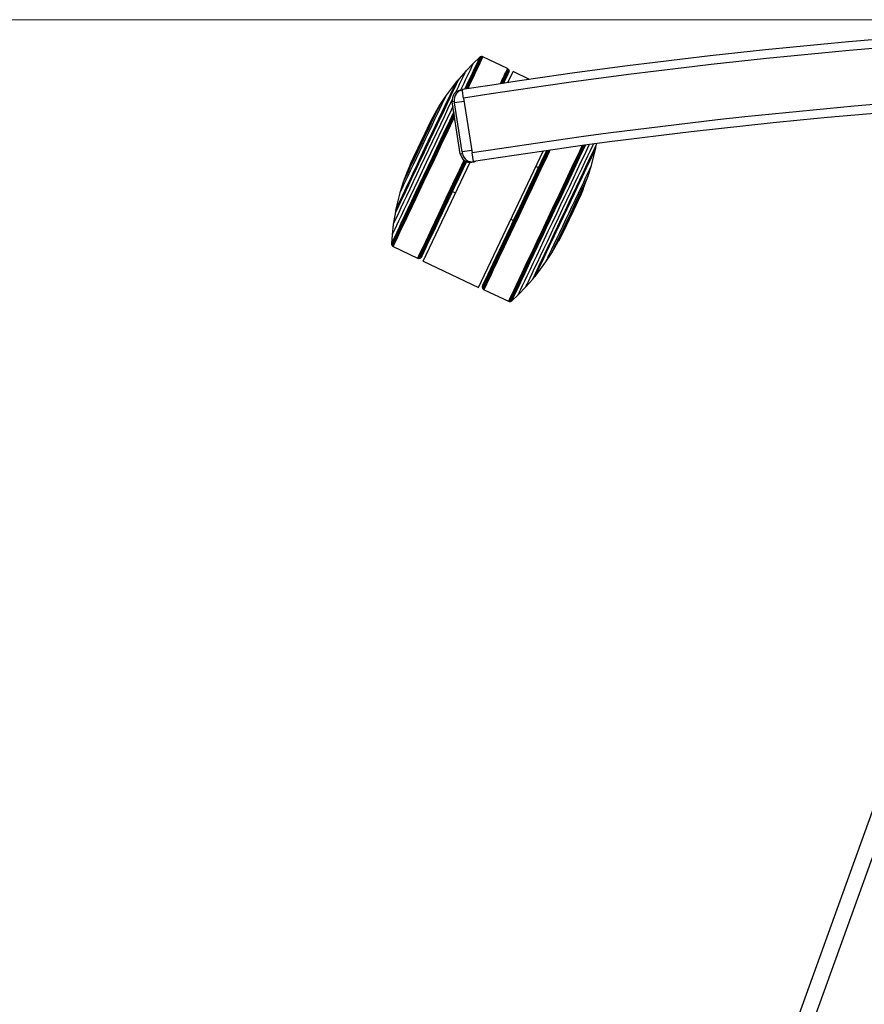
# Model space of a CAD drawing. Units: millimetres. Extents: x 5 to 292, y 5 to 205.
# Drawn here: x 38 to 57, y 52 to 74 of the extents above; entities that cross this region are included whole.
import ezdxf

# ---------------------------------------------------------------- set-up
doc = ezdxf.new("R2010")
doc.units = ezdxf.units.MM
doc.styles.add('SLDTEXTSTYLE0', font='TXT', dxfattribs={"width": 0.75})
doc.dimstyles.new('SLDDIMSTYLE1', dxfattribs={"dimtxt": 3.5, "dimasz": 3, "dimexe": 0, "dimexo": 0.0625, "dimgap": 0.875, "dimtad": 1, "dimlfac": 15, "dimrnd": 1e-09, "dimzin": 12, "dimdsep": 46, "dimtxsty": 'SLDTEXTSTYLE0', "dimsah": 1, "dimcen": 0.09, "dimadec": 0, "dimazin": 3, "dimtfac": 1, "dimtofl": 0, "dimtmove": 0, "dimatfit": 3, "dimfxl": 1, "dimfrac": 2, "dimtolj": 1, "dimtzin": 12, "dimarcsym": 0})

# ---------------------------------------------------------------- blocks, each defined once
blk = doc.blocks.new('_D_5')
at = {"color": 7, "linetype": 'Continuous', "lineweight": 0}
for p, q in [((67.798, 74.444), (27.034, 74.444)), ((28.034, 74.444), (28.034, 30.708)), ((67.798, 30.708), (27.034, 30.708))]:
    blk.add_line(p, q, dxfattribs=at)
at = {"color": 7, "linetype": 'Continuous', "lineweight": 18}
for points in [[(28.034, 74.444), (27.584, 71.444), (28.484, 71.444)], [(28.034, 30.708), (28.484, 33.708), (27.584, 33.708)]]:
    blk.add_solid(points, dxfattribs=at)
at = {"color": 7, "linetype": 'Continuous', "lineweight": 18, "insert": (23.522, 45.464), "char_height": 3.5, "attachment_point": 1, "rotation": 90, "style": 'SLDTEXTSTYLE0'}
blk.add_mtext('656.03', dxfattribs=at)

msp = doc.modelspace()

# ---------------------------------------------------------------- linework, layer by layer
at = {"color": 7, "linetype": 'Continuous', "lineweight": 25}
for p, q in [((48.29343, 73.44504), (48.11959, 73.26578)), ((48.29343, 73.44504), (48.2921, 73.44237)), ((48.43905, 73.58224), (48.29343, 73.44504)), ((48.43905, 73.58224), (48.43761, 73.57934)), ((48.45237, 73.59261), (48.43905, 73.58224)), ((48.45237, 73.59261), (48.45091, 73.58969)), ((48.46828, 73.59806), (48.45237, 73.59261)), ((48.46828, 73.59806), (48.46682, 73.59513)), ((48.48354, 73.60066), (48.46828, 73.59806)), ((48.48354, 73.60066), (48.48207, 73.59771)), ((48.4994, 73.59876), (48.48354, 73.60066)), ((48.4994, 73.59876), (48.49792, 73.59581)), ((48.5133, 73.59398), (48.4994, 73.59876)), ((49.07471, 73.32815), (48.5133, 73.59398)), ((48.11959, 73.26578), (47.9603, 73.08462)), ((48.11959, 73.26578), (48.11841, 73.2634)), ((49.07471, 73.32815), (49.07324, 73.3252)), ((49.09231, 73.31557), (49.07471, 73.32815)), ((49.08433, 73.00513), (49.20367, 73.25717)), ((49.09231, 73.31557), (49.09084, 73.31262)), ((49.10177, 73.30442), (49.09232, 73.31557)), ((49.10177, 73.30442), (49.1003, 73.30148)), ((49.10634, 73.2963), (49.10177, 73.30442)), ((49.10634, 73.2963), (49.10487, 73.29336)), ((49.1112, 73.28136), (49.10634, 73.29629)), ((49.11096, 73.2527), (49.10951, 73.24982)), ((49.1112, 73.28136), (49.10974, 73.27845)), ((49.11096, 73.2527), (49.11277, 73.26764)), ((49.11277, 73.26764), (49.1112, 73.28136)), ((49.11277, 73.26764), (49.11131, 73.26474)), ((49.58027, 73.07885), (49.20367, 73.25717)), ((47.90767, 73.02777), (47.66124, 72.69409)), ((47.92062, 73.0345), (47.90767, 73.02777)), ((47.96029, 73.08462), (47.92062, 73.03449)), ((48.00486, 72.83097), (48.04095, 72.83663)), ((47.66124, 72.69408), (47.5226, 72.48489)), ((47.85943, 72.57196), (47.81039, 72.56426)), ((47.99643, 71.37877), (47.81039, 72.56426)), ((48.04145, 71.41958), (47.86574, 72.53921)), ((48.07089, 72.64585), (48.26727, 71.3945)), ((47.52259, 72.48488), (47.38321, 72.24365)), ((47.36599, 72.21193), (47.28816, 72.06844)), ((47.36789, 72.21158), (47.36601, 72.21196)), ((48.41487, 68.31978), (49.89067, 71.43665)), ((50.99849, 71.11024), (51.10045, 71.51232)), ((51.09744, 71.52661), (51.11107, 71.58907)), ((51.10045, 71.51233), (51.09744, 71.52661)), ((51.11108, 71.58907), (51.11403, 71.60704)), ((47.14954, 68.9189), (48.22096, 71.18171)), ((47.99643, 71.37877), (48.04547, 71.38647)), ((48.31202, 71.19211), (48.26326, 71.18446)), ((48.29828, 71.19692), (48.26727, 71.3945)), ((48.32898, 71.19477), (48.31202, 71.19211)), ((48.32792, 71.20156), (48.32898, 71.19477)), ((46.78755, 70.98564), (46.68928, 70.72495)), ((46.80117, 71.01903), (46.80266, 71.01781)), ((46.86285, 71.1702), (46.80118, 71.01906)), ((49.78663, 71.05773), (49.72506, 71.08688)), ((50.92453, 70.87042), (50.99849, 71.11023)), ((50.82625, 70.60971), (50.92452, 70.8704)), ((46.68928, 70.72493), (46.61531, 70.48511)), ((47.8166, 70.51528), (47.88914, 70.48093)), ((50.75095, 70.42515), (50.81263, 70.57629)), ((50.81264, 70.57632), (50.81115, 70.57754)), ((46.61531, 70.48511), (46.51336, 70.08302)), ((46.51636, 70.06874), (46.50273, 70.00628)), ((46.51336, 70.08302), (46.51636, 70.06874)), ((46.50273, 70.00628), (46.46355, 69.76825)), ((49.15447, 69.8818), (49.21604, 69.85265)), ((46.46355, 69.76825), (46.43505, 69.52018)), ((46.43505, 69.52017), (46.4212, 69.32058)), ((50.24591, 69.38377), (50.2478, 69.38339)), ((50.24781, 69.38342), (50.32564, 69.52691)), ((46.4212, 69.32058), (46.42161, 69.30371)), ((46.42161, 69.30371), (46.42748, 69.28795)), ((46.42748, 69.28795), (46.43514, 69.2745)), ((46.43514, 69.2745), (46.44666, 69.26343)), ((46.44666, 69.26343), (46.45917, 69.25571)), ((46.45917, 69.25571), (47.02058, 68.98989)), ((50.09121, 69.11047), (50.23059, 69.3517)), ((47.02058, 68.98989), (47.04147, 68.98425)), ((47.04147, 68.98425), (47.05609, 68.98399)), ((47.05609, 68.98399), (47.06527, 68.98561)), ((47.06527, 68.98561), (47.0799, 68.99132)), ((47.0799, 68.99132), (47.09151, 68.9988)), ((47.09151, 68.9988), (47.10192, 69.00966)), ((49.95257, 68.90126), (50.09121, 69.11046)), ((47.14954, 68.9189), (48.41487, 68.31978)), ((49.70614, 68.56758), (49.95256, 68.90126)), ((49.49421, 68.32957), (49.65351, 68.51073)), ((49.65351, 68.51073), (49.69318, 68.56086)), ((49.69318, 68.56085), (49.70613, 68.56758)), ((48.50285, 68.34265), (48.50104, 68.32771)), ((48.50104, 68.32771), (48.50261, 68.31399)), ((48.50261, 68.31398), (48.50746, 68.29905)), ((48.50746, 68.29905), (48.51203, 68.29093)), ((48.51203, 68.29092), (48.52149, 68.27978)), ((48.52149, 68.27978), (48.53909, 68.2672)), ((48.53909, 68.2672), (49.1005, 68.00137)), ((49.32037, 68.15031), (49.49421, 68.32957)), ((49.17475, 68.01311), (49.32037, 68.15031)), ((49.1005, 68.00137), (49.11441, 67.99658)), ((49.11441, 67.99658), (49.13026, 67.99469)), ((49.13026, 67.99469), (49.14552, 67.99729)), ((49.14552, 67.99729), (49.16143, 68.00274)), ((49.16143, 68.00274), (49.17475, 68.01311)), ((58.72325, 59.95977), (49.29836, 33.79123))]:
    msp.add_line(p, q, dxfattribs=at)
at = {"color": 8, "linetype": 'Continuous', "lineweight": 25}
for p, q in [((48.08229, 72.57319), (47.86574, 72.53921)), ((48.258, 71.45356), (48.04145, 71.41958)), ((59.10589, 59.95977), (49.66214, 33.73886))]:
    msp.add_line(p, q, dxfattribs=at)
at = {"color": 7, "linetype": 'Continuous', "lineweight": 25, "flags": 128}
for points in [[(49.10643, 73.23934), (49.10644, 73.23937), (49.10119, 73.22861), (49.08576, 73.19631), (49.06029, 73.14282), (49.02505, 73.06868), (48.98796, 72.99058)], [(47.9603, 73.08462), (47.95925, 73.08253), (47.94953, 73.06225), (47.92972, 73.02067), (47.90011, 72.95839), (47.86112, 72.87627), (47.81329, 72.77547), (47.75729, 72.6574), (47.69391, 72.52372), (47.62404, 72.37631), (47.54866, 72.21724), (47.46883, 72.04874), (47.38567, 71.87317), (47.30034, 71.693), (47.21405, 71.51076), (47.128, 71.32901), (47.0434, 71.15029), (46.96145, 70.97712), (46.88328, 70.81193), (46.81001, 70.65704), (46.74265, 70.51462), (46.68216, 70.38667), (46.62937, 70.27499), (46.58504, 70.18114), (46.54979, 70.10644), (46.5241, 70.05194), (46.50834, 70.01841), (46.50274, 70.00632), (46.50273, 70.00628)], [(47.90767, 73.02777), (47.90667, 73.02577), (47.89709, 73.00579), (47.8775, 72.96466), (47.84819, 72.90299), (47.80957, 72.82166), (47.76222, 72.72187), (47.70682, 72.60506), (47.64419, 72.47295), (47.57523, 72.32746), (47.50096, 72.17071), (47.42245, 72.00499), (47.34085, 71.83272), (47.25734, 71.6564), (47.17316, 71.4786), (47.08952, 71.30193), (47.00764, 71.12895), (46.92873, 70.96219), (46.85392, 70.80408), (46.78431, 70.65693), (46.72092, 70.52288), (46.66466, 70.40388), (46.61637, 70.30168), (46.57674, 70.21776), (46.54635, 70.15334), (46.52565, 70.10937), (46.51493, 70.08649), (46.51336, 70.08302)], [(47.92062, 73.03449), (47.91962, 73.03248), (47.90997, 73.01236), (47.89024, 72.97094), (47.86071, 72.90882), (47.82182, 72.82691), (47.77413, 72.72641), (47.71834, 72.60877), (47.65526, 72.47572), (47.58581, 72.32919), (47.51101, 72.17133), (47.43194, 72.00442), (47.34975, 71.83092), (47.26566, 71.65334), (47.18087, 71.47428), (47.09664, 71.29634), (47.01418, 71.12213), (46.9347, 70.95418), (46.85935, 70.79494), (46.78925, 70.64674), (46.7254, 70.51173), (46.66875, 70.39189), (46.62011, 70.28896), (46.5802, 70.20444), (46.54959, 70.13956), (46.52874, 70.09528), (46.51795, 70.07223), (46.51636, 70.06874)], [(47.80773, 72.60908), (47.78296, 72.55683), (47.70666, 72.39584), (47.62533, 72.22419), (47.53994, 72.04395), (47.45154, 71.85731), (47.36119, 71.66654), (47.27, 71.47396), (47.17908, 71.2819), (47.08951, 71.0927), (47.0024, 70.90864), (46.9188, 70.73197), (46.83973, 70.56483), (46.76614, 70.40925), (46.69893, 70.26712), (46.63891, 70.14015), (46.58682, 70.0299), (46.54327, 69.93771), (46.50882, 69.86468), (46.48386, 69.81171), (46.46871, 69.77944), (46.46355, 69.76826), (46.46355, 69.76825)], [(47.66124, 72.69409), (47.66049, 72.69259), (47.65151, 72.67384), (47.63254, 72.63398), (47.60395, 72.5738), (47.56629, 72.49446), (47.52031, 72.39751), (47.46688, 72.28483), (47.40707, 72.15863), (47.34202, 72.02134), (47.273, 71.87565), (47.20136, 71.7244), (47.1285, 71.57052), (47.05582, 71.41701), (46.98475, 71.26687), (46.91667, 71.123), (46.8529, 70.98822), (46.79469, 70.86514), (46.74316, 70.75616), (46.69932, 70.6634), (46.66403, 70.58867), (46.63797, 70.53342), (46.62165, 70.49873), (46.61538, 70.48528), (46.61531, 70.48511)], [(47.84657, 72.3337), (47.84164, 72.3233), (47.74787, 72.12538), (47.65095, 71.92076), (47.55183, 71.71148), (47.4515, 71.49961), (47.35096, 71.28726), (47.25121, 71.07654), (47.15323, 70.86955), (47.05801, 70.66835), (46.96648, 70.47492), (46.87957, 70.2912), (46.79812, 70.11901), (46.72296, 69.96006), (46.65482, 69.81594), (46.59439, 69.68806), (46.54226, 69.57772), (46.49896, 69.48599), (46.46491, 69.4138), (46.44046, 69.36186), (46.42584, 69.33068), (46.4212, 69.32058)], [(47.84866, 72.32039), (47.75677, 72.12644), (47.65923, 71.92051), (47.55948, 71.70989), (47.45851, 71.49666), (47.35732, 71.28296), (47.25693, 71.0709), (47.15833, 70.86258), (47.0625, 70.66009), (46.97039, 70.46543), (46.88291, 70.28053), (46.80095, 70.10724), (46.7253, 69.94728), (46.65673, 69.80223), (46.59591, 69.67354), (46.54345, 69.56249), (46.49988, 69.47018), (46.46561, 69.39752), (46.441, 69.34525), (46.42629, 69.31388), (46.42161, 69.30371)], [(47.82653, 72.46138), (47.78505, 72.37385), (47.69615, 72.18621), (47.60361, 71.99086), (47.50845, 71.78995), (47.41171, 71.58567), (47.31445, 71.38025), (47.21774, 71.17596), (47.12263, 70.97503), (47.03017, 70.77966), (46.94136, 70.592), (46.85719, 70.41409), (46.77858, 70.24788), (46.70638, 70.09521), (46.64139, 69.95773), (46.58432, 69.83696), (46.5358, 69.73423), (46.49635, 69.65064), (46.46641, 69.58713), (46.44631, 69.54439), (46.43626, 69.52288), (46.43505, 69.52017)], [(47.5226, 72.48489), (47.522, 72.4837), (47.51339, 72.4657), (47.49474, 72.4265), (47.46652, 72.36708), (47.42942, 72.28889), (47.38435, 72.19385), (47.33243, 72.08432), (47.27494, 71.96298), (47.21328, 71.83282), (47.14897, 71.69705), (47.08361, 71.55901), (47.0188, 71.42211), (46.95613, 71.2897), (46.89716, 71.16506), (46.84332, 71.05124), (46.79595, 70.95106), (46.75621, 70.86698), (46.72509, 70.80107), (46.70334, 70.75495), (46.6915, 70.72976), (46.68928, 70.72493)], [(47.85197, 72.29927), (47.76924, 72.12463), (47.67122, 71.91769), (47.57097, 71.70603), (47.4695, 71.49175), (47.36782, 71.27699), (47.26693, 71.06388), (47.16784, 70.85453), (47.07153, 70.65104), (46.97897, 70.45541), (46.89106, 70.2696), (46.80869, 70.09546), (46.73267, 69.9347), (46.66376, 69.78894), (46.60264, 69.65961), (46.54992, 69.54801), (46.50613, 69.45524), (46.4717, 69.38223), (46.44696, 69.3297), (46.43218, 69.29817), (46.42748, 69.28795)], [(47.85546, 72.27703), (47.7819, 72.12175), (47.68351, 71.91403), (47.58289, 71.70158), (47.48104, 71.4865), (47.37898, 71.27094), (47.27772, 71.05704), (47.17826, 70.84691), (47.08159, 70.64266), (46.98868, 70.44631), (46.90045, 70.25981), (46.81777, 70.08501), (46.74147, 69.92366), (46.6723, 69.77735), (46.61096, 69.64754), (46.55804, 69.53552), (46.51408, 69.44241), (46.47952, 69.36913), (46.4547, 69.3164), (46.43986, 69.28475), (46.43514, 69.2745)], [(47.85963, 72.25047), (47.79627, 72.11672), (47.69767, 71.90856), (47.59684, 71.69566), (47.49478, 71.48013), (47.3925, 71.26411), (47.29102, 71.04975), (47.19135, 70.83918), (47.09448, 70.63449), (47.00137, 70.43773), (46.91295, 70.25083), (46.8301, 70.07566), (46.75363, 69.91397), (46.68432, 69.76735), (46.62284, 69.63727), (46.56982, 69.52501), (46.52577, 69.4317), (46.49113, 69.35826), (46.46625, 69.30542), (46.45138, 69.27371), (46.44666, 69.26343)], [(47.86366, 72.22482), (47.86035, 72.21784), (47.76325, 72.01288), (47.6634, 71.80207), (47.56179, 71.58751), (47.45943, 71.37133), (47.35734, 71.15569), (47.25652, 70.94272), (47.15799, 70.73454), (47.06273, 70.53322), (46.97167, 70.34077), (46.88572, 70.15909), (46.80574, 69.98998), (46.73253, 69.83514), (46.66681, 69.6961), (46.60923, 69.57424), (46.56036, 69.47077), (46.5207, 69.38672), (46.49064, 69.32292), (46.47047, 69.28002), (46.46039, 69.25843), (46.45917, 69.25571)], [(48.50104, 68.32771), (48.50249, 68.33061), (48.5129, 68.35229), (48.53323, 68.39493), (48.56329, 68.45812), (48.60277, 68.54123), (48.65129, 68.64343), (48.70835, 68.7637), (48.7734, 68.90085), (48.84579, 69.05352), (48.92479, 69.22019), (49.00963, 69.3992), (49.09946, 69.58877), (49.19338, 69.78703), (49.29047, 69.99199), (49.38976, 70.20163), (49.49025, 70.41385), (49.59096, 70.62656), (49.69088, 70.83763), (49.78903, 71.04497), (49.88441, 71.24651), (49.97609, 71.44026), (49.98049, 71.44956)], [(48.50261, 68.31398), (48.50407, 68.3169), (48.51452, 68.33869), (48.53496, 68.38154), (48.56516, 68.44505), (48.60484, 68.52857), (48.6536, 68.63127), (48.71095, 68.75214), (48.77632, 68.88997), (48.84907, 69.0434), (48.92847, 69.2109), (49.01373, 69.3908), (49.104, 69.58131), (49.19839, 69.78055), (49.29596, 69.98653), (49.39574, 70.19721), (49.49674, 70.41049), (49.59795, 70.62425), (49.69837, 70.83637), (49.79699, 71.04474), (49.89285, 71.24729), (49.98499, 71.442), (49.98915, 71.45081)], [(48.50285, 68.34265), (48.50429, 68.34553), (48.51488, 68.36759), (48.53566, 68.41117), (48.56641, 68.47582), (48.60681, 68.56086), (48.65645, 68.66544), (48.71483, 68.78848), (48.78134, 68.92871), (48.85529, 69.08469), (48.93594, 69.25483), (49.02246, 69.43738), (49.11394, 69.63047), (49.20947, 69.83211), (49.30805, 70.04024), (49.40868, 70.25272), (49.51032, 70.46736), (49.61193, 70.68198), (49.71247, 70.89436), (49.8109, 71.10232), (49.90622, 71.30374), (49.97483, 71.44875)], [(48.50737, 68.35601), (48.50737, 68.35598), (48.51261, 68.36674), (48.52804, 68.39904), (48.55351, 68.45253), (48.58875, 68.52667), (48.6334, 68.6207), (48.68701, 68.73365), (48.74902, 68.86437), (48.81879, 69.01151), (48.89562, 69.17356), (48.9787, 69.34887), (49.0672, 69.53562), (49.1602, 69.73192), (49.25675, 69.93573), (49.35585, 70.14497), (49.45649, 70.35749), (49.55764, 70.57112), (49.65826, 70.78366), (49.75732, 70.99292), (49.85379, 71.19677), (49.9467, 71.3931), (49.9729, 71.44847)], [(48.50746, 68.29905), (48.50893, 68.30199), (48.51944, 68.32388), (48.53997, 68.36694), (48.57032, 68.43075), (48.61019, 68.51467), (48.65918, 68.61787), (48.71681, 68.73932), (48.7825, 68.87781), (48.85559, 69.03198), (48.93537, 69.20028), (49.02104, 69.38104), (49.11175, 69.57248), (49.2066, 69.77268), (49.30463, 69.97965), (49.40489, 70.19134), (49.50638, 70.40565), (49.60807, 70.62044), (49.70897, 70.83358), (49.80808, 71.04295), (49.9044, 71.24647), (49.99697, 71.44212), (50.00195, 71.45264)], [(48.51203, 68.29092), (48.5135, 68.29386), (48.52404, 68.3158), (48.54461, 68.35896), (48.57503, 68.42292), (48.61499, 68.50703), (48.6641, 68.61046), (48.72185, 68.73218), (48.78769, 68.87099), (48.86095, 69.02551), (48.94091, 69.19419), (49.02677, 69.37536), (49.11769, 69.56723), (49.21275, 69.76788), (49.31101, 69.97532), (49.41149, 70.18749), (49.5132, 70.40228), (49.61513, 70.61755), (49.71626, 70.83118), (49.81559, 71.04102), (49.91212, 71.245), (50.00491, 71.4411), (50.01099, 71.45393)], [(48.52149, 68.27978), (48.52296, 68.28273), (48.53352, 68.30472), (48.55415, 68.34799), (48.58465, 68.41211), (48.62471, 68.49643), (48.67393, 68.60012), (48.73184, 68.72215), (48.79784, 68.86131), (48.87129, 69.01621), (48.95145, 69.18532), (49.03753, 69.36695), (49.12867, 69.5593), (49.22397, 69.76046), (49.32248, 69.96842), (49.42321, 70.18113), (49.52518, 70.39646), (49.62737, 70.61228), (49.72875, 70.82644), (49.82833, 71.03681), (49.92511, 71.24131), (50.01813, 71.43789), (50.02679, 71.4562)], [(48.53909, 68.2672), (48.54057, 68.27015), (48.55114, 68.29218), (48.57181, 68.33551), (48.60235, 68.39973), (48.64248, 68.48419), (48.69178, 68.58805), (48.74978, 68.71028), (48.81588, 68.84966), (48.88945, 69.00481), (48.96974, 69.17419), (49.05596, 69.35611), (49.14724, 69.54877), (49.2427, 69.75025), (49.34136, 69.95854), (49.44226, 70.17159), (49.54439, 70.38727), (49.64674, 70.60343), (49.74829, 70.81793), (49.84803, 71.02865), (49.94496, 71.23347), (50.03813, 71.43037), (50.05206, 71.45981)], [(49.1005, 68.00137), (49.10572, 68.0121), (49.1211, 68.04427), (49.14648, 68.09757), (49.18162, 68.17148), (49.22615, 68.26526), (49.27964, 68.37796), (49.34156, 68.50849), (49.41129, 68.65553), (49.48814, 68.81763), (49.57134, 68.99317), (49.66008, 69.18042), (49.75345, 69.3775), (49.85055, 69.58247), (49.9504, 69.79328), (50.05201, 70.00784), (50.15437, 70.22402), (50.25647, 70.43966), (50.35728, 70.65263), (50.45581, 70.86081), (50.55108, 71.06213), (50.64214, 71.25458), (50.72808, 71.43626), (50.78792, 71.56279)], [(49.11441, 67.99658), (49.11588, 67.99953), (49.12645, 68.02155), (49.1471, 68.06486), (49.17762, 68.12903), (49.21772, 68.21343), (49.26699, 68.31722), (49.32495, 68.43937), (49.39101, 68.57865), (49.46453, 68.7337), (49.54476, 68.90296), (49.63092, 69.08476), (49.72215, 69.27729), (49.81753, 69.47863), (49.91613, 69.68679), (50.01697, 69.89969), (50.11903, 70.11522), (50.22131, 70.33124), (50.32279, 70.5456), (50.42246, 70.75617), (50.51933, 70.96085), (50.61243, 71.15762), (50.70085, 71.34452), (50.78371, 71.51969), (50.80521, 71.56516)], [(49.13026, 67.99469), (49.13173, 67.99763), (49.14228, 68.0196), (49.16289, 68.06282), (49.19335, 68.12686), (49.23336, 68.21108), (49.28253, 68.31465), (49.34036, 68.43653), (49.40628, 68.57553), (49.47964, 68.73025), (49.55971, 68.89915), (49.64569, 69.08057), (49.73672, 69.27269), (49.8319, 69.4736), (49.93029, 69.68132), (50.03091, 69.89377), (50.13276, 70.10885), (50.23482, 70.32441), (50.33609, 70.53831), (50.43554, 70.74844), (50.53221, 70.95269), (50.62512, 71.14904), (50.71335, 71.33554), (50.79603, 71.51034), (50.82312, 71.56761)], [(49.14552, 67.99729), (49.14699, 68.00022), (49.1575, 68.02211), (49.17803, 68.06516), (49.20837, 68.12896), (49.24824, 68.21287), (49.29722, 68.31606), (49.35484, 68.43749), (49.42052, 68.57597), (49.49361, 68.73012), (49.57338, 68.89839), (49.65903, 69.07914), (49.74973, 69.27054), (49.84456, 69.47071), (49.94259, 69.67766), (50.04283, 69.88932), (50.1443, 70.1036), (50.24599, 70.31836), (50.34687, 70.53147), (50.44596, 70.74082), (50.54227, 70.94431), (50.63484, 71.13994), (50.72274, 71.32575), (50.80511, 71.49989), (50.8381, 71.56965)], [(49.16143, 68.00274), (49.16289, 68.00566), (49.17335, 68.02743), (49.19377, 68.07028), (49.22397, 68.13377), (49.26364, 68.21726), (49.31238, 68.31994), (49.36972, 68.44078), (49.43508, 68.57857), (49.5078, 68.73196), (49.58718, 68.89941), (49.67242, 69.07926), (49.76267, 69.26973), (49.85703, 69.46891), (49.95457, 69.67484), (50.05433, 69.88546), (50.1553, 70.09869), (50.25648, 70.31239), (50.35687, 70.52445), (50.45547, 70.73277), (50.55131, 70.93526), (50.64342, 71.12992), (50.73089, 71.31482), (50.81286, 71.48811), (50.85234, 71.5716)], [(49.17475, 68.01311), (49.1762, 68.01601), (49.18659, 68.03765), (49.20689, 68.08022), (49.23689, 68.1433), (49.27631, 68.22627), (49.32474, 68.32829), (49.38171, 68.44836), (49.44665, 68.58528), (49.51892, 68.7377), (49.59779, 68.90408), (49.68249, 69.08279), (49.77216, 69.27205), (49.86593, 69.46997), (49.96285, 69.67459), (50.06197, 69.88387), (50.1623, 70.09574), (50.26284, 70.30809), (50.36259, 70.51881), (50.46057, 70.7258), (50.55579, 70.927), (50.64732, 71.12043), (50.73424, 71.30415), (50.81568, 71.47634), (50.86131, 71.57282)], [(49.32037, 68.15031), (49.3217, 68.15298), (49.33199, 68.17441), (49.35233, 68.21709), (49.3825, 68.28053), (49.42217, 68.36404), (49.47091, 68.46671), (49.52817, 68.58742), (49.59334, 68.72484), (49.6657, 68.87747), (49.74446, 69.04363), (49.82875, 69.2215), (49.91765, 69.40914), (50.01019, 69.60449), (50.10535, 69.8054), (50.20209, 70.00968), (50.29935, 70.21509), (50.39607, 70.41939), (50.49118, 70.62032), (50.58364, 70.81569), (50.67244, 71.00335), (50.75661, 71.18126), (50.83522, 71.34747), (50.90742, 71.50014), (50.94732, 71.58453)], [(49.49421, 68.32957), (49.4954, 68.33195), (49.5053, 68.35258), (49.52511, 68.39416), (49.5546, 68.45619), (49.59341, 68.5379), (49.64107, 68.63832), (49.697, 68.75621), (49.76051, 68.89016), (49.83084, 69.03852), (49.90714, 69.19951), (49.98848, 69.37116), (50.07386, 69.5514), (50.16227, 69.73804), (50.25261, 69.92881), (50.3438, 70.12139), (50.43473, 70.31345), (50.52429, 70.50265), (50.6114, 70.6867), (50.695, 70.86337), (50.77407, 71.03051), (50.84766, 71.1861), (50.91488, 71.32823), (50.97489, 71.45519), (51.02699, 71.56544), (51.04206, 71.59735)], [(49.65351, 68.51073), (49.65455, 68.51282), (49.66428, 68.5331), (49.68408, 68.57468), (49.71369, 68.63696), (49.75268, 68.71908), (49.80052, 68.81988), (49.85651, 68.93795), (49.91989, 69.07163), (49.98976, 69.21904), (50.06514, 69.37811), (50.14497, 69.54661), (50.22814, 69.72218), (50.31346, 69.90235), (50.39976, 70.08459), (50.48581, 70.26634), (50.5704, 70.44506), (50.65236, 70.61823), (50.73052, 70.78341), (50.8038, 70.93831), (50.87115, 71.08073), (50.93165, 71.20868), (50.98443, 71.32036), (51.02876, 71.41421), (51.06402, 71.48891), (51.0897, 71.54341), (51.10546, 71.57694), (51.11106, 71.58903), (51.11108, 71.58907)], [(49.69318, 68.56086), (49.69419, 68.56287), (49.70383, 68.58299), (49.72356, 68.62441), (49.75309, 68.68653), (49.79198, 68.76844), (49.83967, 68.86894), (49.89546, 68.98658), (49.95854, 69.11963), (50.02799, 69.26616), (50.1028, 69.42402), (50.18187, 69.59093), (50.26405, 69.76443), (50.34815, 69.94201), (50.43293, 70.12107), (50.51717, 70.29901), (50.59963, 70.47322), (50.67911, 70.64117), (50.75445, 70.8004), (50.82455, 70.94861), (50.8884, 71.08362), (50.94506, 71.20346), (50.99369, 71.30639), (51.03361, 71.39091), (51.06421, 71.45579), (51.08506, 71.50007), (51.09585, 71.52312), (51.09744, 71.52661)], [(49.70613, 68.56758), (49.70713, 68.56958), (49.71671, 68.58956), (49.7363, 68.63068), (49.76562, 68.69236), (49.80423, 68.77369), (49.85158, 68.87348), (49.90698, 68.99029), (49.96961, 69.1224), (50.03857, 69.26789), (50.11285, 69.42463), (50.19136, 69.59036), (50.27296, 69.76263), (50.35646, 69.93895), (50.44065, 70.11675), (50.52429, 70.29342), (50.60616, 70.4664), (50.68508, 70.63316), (50.75989, 70.79127), (50.82949, 70.93842), (50.89289, 71.07247), (50.94914, 71.19147), (50.99744, 71.29367), (51.03707, 71.37759), (51.06745, 71.44201), (51.08816, 71.48598), (51.09887, 71.50886), (51.10045, 71.51233)], [(49.97019, 71.44809), (49.94461, 71.39409), (49.85161, 71.1978), (49.7855, 71.05826)], [(48.08113, 71.23283), (48.06941, 71.20808), (47.96706, 70.99192), (47.86551, 70.77741), (47.76578, 70.5667), (47.66884, 70.36188), (47.57567, 70.16498), (47.48719, 69.97795), (47.40428, 69.80267), (47.32777, 69.64086), (47.2584, 69.49415), (47.19689, 69.36398), (47.14382, 69.25165), (47.09974, 69.15827), (47.06509, 69.08478), (47.04019, 69.03191), (47.02531, 69.00017), (47.02058, 68.98989)], [(48.09866, 71.22008), (48.08862, 71.19889), (47.98644, 70.98307), (47.88505, 70.76891), (47.78548, 70.55854), (47.6887, 70.35404), (47.59567, 70.15746), (47.50734, 69.97073), (47.42456, 69.79573), (47.34817, 69.63418), (47.27891, 69.4877), (47.2175, 69.35774), (47.16452, 69.24559), (47.12051, 69.15236), (47.08591, 69.07899), (47.06105, 69.0262), (47.04619, 68.99451), (47.04147, 68.98425)], [(48.11006, 71.21304), (48.1006, 71.19307), (47.99867, 70.97779), (47.89754, 70.76417), (47.79822, 70.55433), (47.70168, 70.35035), (47.60889, 70.15425), (47.52078, 69.968), (47.43821, 69.79343), (47.36201, 69.63229), (47.29293, 69.48618), (47.23167, 69.35655), (47.17882, 69.24468), (47.13492, 69.15169), (47.10041, 69.0785), (47.07561, 69.02584), (47.06079, 68.99424), (47.05609, 68.98399)], [(48.11672, 71.20933), (48.10743, 71.1897), (48.00573, 70.97491), (47.90483, 70.76177), (47.80573, 70.5524), (47.70941, 70.34888), (47.61683, 70.15323), (47.52891, 69.9674), (47.44653, 69.79323), (47.3705, 69.63245), (47.30158, 69.48666), (47.24045, 69.35732), (47.18773, 69.24571), (47.14393, 69.15292), (47.10949, 69.0799), (47.08475, 69.02736), (47.06997, 68.99583), (47.06527, 68.98561)], [(48.12635, 71.20445), (48.11707, 71.18486), (48.01586, 70.9711), (47.91544, 70.75898), (47.81681, 70.55061), (47.72095, 70.34806), (47.62882, 70.15335), (47.54132, 69.9684), (47.45933, 69.79506), (47.38367, 69.63506), (47.31508, 69.48997), (47.25424, 69.36125), (47.20177, 69.25017), (47.15818, 69.15783), (47.12391, 69.08516), (47.09929, 69.03287), (47.08457, 69.00149), (47.0799, 68.99132)], [(48.13298, 71.20141), (48.12355, 71.1815), (48.02284, 70.96879), (47.92292, 70.75772), (47.82478, 70.55038), (47.72939, 70.34884), (47.63771, 70.15508), (47.55065, 69.97105), (47.46907, 69.79857), (47.39378, 69.63936), (47.32552, 69.49499), (47.26499, 69.3669), (47.21278, 69.25637), (47.1694, 69.16449), (47.1353, 69.09218), (47.1108, 69.04015), (47.09616, 69.00892), (47.09151, 68.9988)], [(48.13736, 71.19953), (48.10348, 71.12798), (48.00187, 70.91337), (47.90134, 70.70099), (47.8029, 70.49303), (47.70758, 70.29161), (47.61636, 70.09881), (47.53016, 69.9166), (47.44988, 69.74686), (47.37633, 69.59132), (47.31028, 69.45158), (47.2524, 69.32908), (47.20327, 69.22506), (47.16342, 69.14061), (47.13324, 69.07659), (47.11305, 69.03364), (47.10306, 69.01223), (47.10192, 69.00966)], [(48.13887, 71.19891), (48.05616, 71.02423), (47.95554, 70.81169), (47.85649, 70.60243), (47.76001, 70.39858), (47.6671, 70.20225), (47.57872, 70.01544), (47.49577, 69.84007), (47.4191, 69.67794), (47.34949, 69.53072), (47.28767, 69.39992), (47.23427, 69.28687), (47.18983, 69.19274), (47.15481, 69.11849), (47.12957, 69.06489), (47.11437, 69.03249), (47.10937, 69.02161)], [(49.95256, 68.90126), (49.95331, 68.90276), (49.96229, 68.92151), (49.98126, 68.96137), (50.00986, 69.02155), (50.04751, 69.10089), (50.0935, 69.19784), (50.14692, 69.31052), (50.20674, 69.43672), (50.27179, 69.57401), (50.3408, 69.71969), (50.41244, 69.87095), (50.48531, 70.02483), (50.55798, 70.17833), (50.62905, 70.32848), (50.69713, 70.47235), (50.7609, 70.60713), (50.81912, 70.73021), (50.87064, 70.83919), (50.91448, 70.93195), (50.94977, 71.00668), (50.97583, 71.06192), (50.99216, 71.09661), (50.99843, 71.11007), (50.99849, 71.11024)], [(50.09121, 69.11046), (50.0918, 69.11165), (50.10041, 69.12965), (50.11906, 69.16885), (50.14728, 69.22827), (50.18438, 69.30646), (50.22945, 69.4015), (50.28137, 69.51103), (50.33887, 69.63237), (50.40053, 69.76253), (50.46483, 69.8983), (50.53019, 70.03633), (50.595, 70.17324), (50.65767, 70.30565), (50.71665, 70.43029), (50.77049, 70.54411), (50.81786, 70.64429), (50.85759, 70.72837), (50.88872, 70.79428), (50.91047, 70.8404), (50.9223, 70.86559), (50.92453, 70.87042)]]:
    msp.add_lwpolyline(points, dxfattribs=at)
at = {"color": 7, "linetype": 'Continuous', "lineweight": 25}
for centre, radius, start, end in [((68.29828, -54.55593), 129, 80.9647642, 99.0352358), ((68.29828, -54.55593), 128.8, 80.9645838, 99.0354162), ((285.82834, -39.75179), 263.12807, 154.5205997, 154.6681194), ((358.85388, -74.27754), 343.83124, 154.5306957, 154.6649239), ((362.1631, -75.83636), 347.48163, 154.5308046, 154.6652489), ((363.57942, -76.49805), 349.03283, 154.5307922, 154.6652118), ((363.97712, -76.67807), 349.45664, 154.5307272, 154.6650176), ((362.70847, -76.06923), 348.03433, 154.5305654, 154.6645364), ((285.36819, -39.35877), 262.40915, 154.5041853, 154.6807666), ((254.53667, -25.09444), 228.65424, 154.5223052, 154.6576804), ((164.01051, 18.45124), 127.36455, 154.4790089, 154.6517147), ((160.02097, 20.34895), 122.92535, 154.4778246, 154.6482847), ((156.6679, 21.9409), 119.20024, 154.476802, 154.645381), ((140.67622, 29.54471), 101.48525, 154.463634, 154.6557031), ((136.86177, 31.352), 97.25351, 154.4623104, 154.6517364), ((133.42008, 32.98111), 93.43842, 154.4610331, 154.6479911), ((131.12837, 34.06049), 90.90048, 154.4611186, 154.6422881), ((48.08986, 72.60819), 0.23326, 98.936506, 188.936496), ((68.29828, -56.24327), 129.2, 81.0809558, 98.9190442), ((68.29828, -56.24327), 129, 81.0809558, 98.9190442), ((468.60209, -127.96964), 466.38044, 154.5773755, 154.7483748), ((435.41082, -112.25388), 429.6585, 154.5748697, 154.7508806), ((354.87421, -74.12054), 340.55894, 154.5792723, 154.746478), ((48.27592, 71.42256), 0.23326, 188.901593, 278.901582), ((-370.98829, 269.56499), 466.38044, 334.5773755, 334.7483748), ((-337.79702, 253.84923), 429.6585, 334.5748697, 334.7508806), ((-257.2604, 215.71589), 340.55894, 334.5792723, 334.746478)]:
    msp.add_arc(centre, radius, start, end, dxfattribs=at)
for centre, major_axis, ratio, start_param, end_param in [((48.04104, 72.60046), (0.23065, 0.0362), 0.99939083, 1.57079633, 3.14159265), ((47.86459, 72.53903), (-0.00517, 0.03293), 0.03492077, 4.71238898, 6.28318531), ((48.0403, 71.4194), (-0.00517, 0.03293), 0.03492077, 3.14159265, 4.71238898), ((48.22709, 71.41497), (0.23065, 0.0362), 0.99939083, 3.14159265, 4.71238898)]:
    msp.add_ellipse(centre, major_axis=major_axis, ratio=ratio, start_param=start_param, end_param=end_param, dxfattribs=at)
at = {"color": 8, "linetype": 'Continuous', "lineweight": 25}
msp.add_ellipse((48.27068, 71.45555), major_axis=(-0.04134, 0.26344), ratio=0.0043651, start_param=3.14159265, end_param=3.36923132, dxfattribs=at)
at = {"color": 7, "linetype": 'Continuous', "lineweight": 25}
msp.add_open_spline([(48.07089, 72.64585), (48.0674, 72.66806), (48.06043, 72.71249), (48.05114, 72.7717), (48.04412, 72.81638), (48.04041, 72.84006), (48.04003, 72.84247), (48.03988, 72.84343)], degree=3, knots=[0, 0, 0, 0, 0.21469441, 0.42938883, 0.64408305, 0.85877685, 1, 1, 1, 1], dxfattribs=at)

# ---------------------------------------------------------------- dimensions: what is measured, and where the dimension line sits
at = {"color": 7, "linetype": 'Continuous', "lineweight": 18}
dim = msp.add_linear_dim(base=(28.03423, 30.70846), p1=(68.29828, 74.44407), p2=(68.29828, 30.70846), angle=90, dimstyle='SLDDIMSTYLE1', dxfattribs=at)
dim.commit()
dim.dimension.update_dxf_attribs({"geometry": '_D_5', "text_midpoint": (28.03423, 52.57626), "dimtype": 160})

doc.saveas('drawing.dxf')
